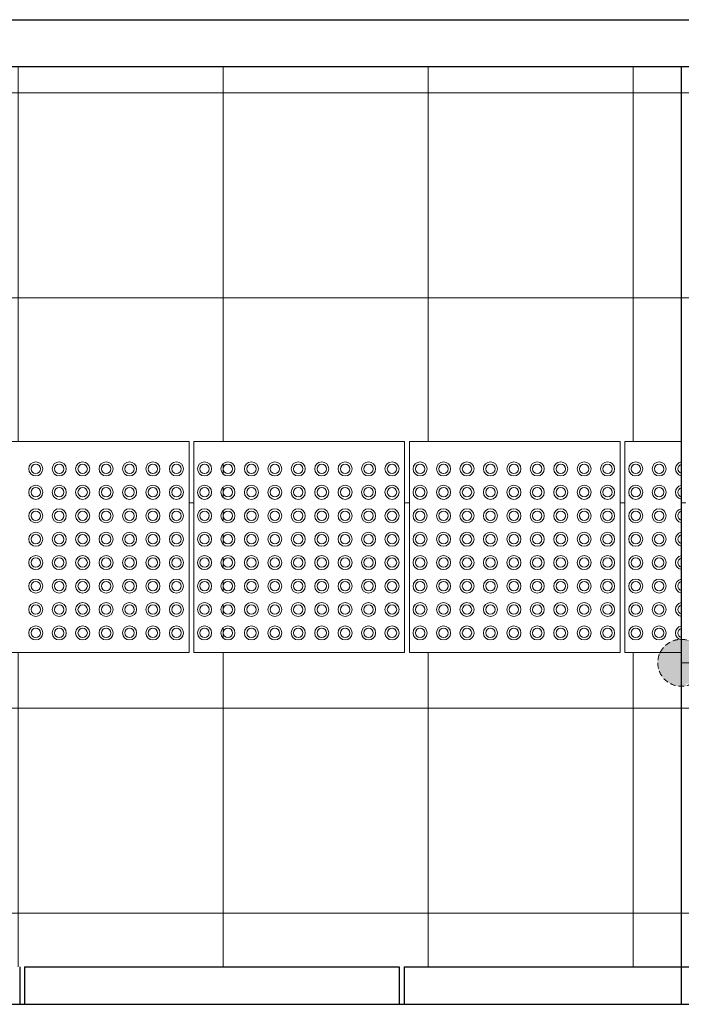
# Model space of a CAD drawing. Units: millimetres. Extents: x 81492 to 999186, y -524375 to -288302.
# Drawn here: x 140441 to 141853, y -374694 to -372594 of the extents above; entities that cross this region are included whole.
import ezdxf

# ---------------------------------------------------------------- set-up
doc = ezdxf.new("R2010")
doc.units = ezdxf.units.MM
doc.header["$MEASUREMENT"] = 0
doc.linetypes.add('ACAD_ISO10W100', pattern=[18, 12, -3, 0, -3])
for name, color, linetype, lineweight in [('Layer1', 1, 'Continuous', 9), ('LAYER5', 5, 'ACAD_ISO10W100', 5), ('Layer7', 7, 'Continuous', 20), ('Layer8', 8, 'Continuous', 25), ('layer9', 9, 'Continuous', 30)]:
    doc.layers.add(name, color=color, linetype=linetype, lineweight=lineweight)

msp = doc.modelspace()

# ---------------------------------------------------------------- hatches: boundary and pattern name
at = {"layer": 'Layer7'}
h = msp.add_hatch(dxfattribs=at)
h.set_pattern_fill('ANSI37', color=256, scale=3500, angle=45, style=0)
h.paths.add_polyline_path([(140352.7, -372693.9), (138552.7, -372693.9), (138552.7, -373964.9), (138553.8, -373965.5), (138591.2, -373943.9), (138562.7, -373943.9), (138562.7, -373493.9), (139012.7, -373493.9), (139012.7, -373943.9), (138739.3, -373943.9), (138739.3, -373965.5), (140352.7, -373966.1), (140352.7, -373943.9), (139942.7, -373943.9), (139942.7, -373493.9), (140352.7, -373493.9), (140352.7, -373128.9)], flags=17)
h.paths.add_polyline_path([(139932.7, -373493.9), (139932.7, -373943.9), (139482.7, -373943.9), (139482.7, -373493.9)], flags=16)
h.paths.add_polyline_path([(139472.7, -373493.9), (139472.7, -373943.9), (139022.7, -373943.9), (139022.7, -373493.9)], flags=16)
h.paths.add_polyline_path([(139882.7, -373528.9, -1), (139882.7, -373558.9), (139532.7, -373558.9, -1), (139532.7, -373528.9)], flags=0)
h.paths.add_polyline_path([(139422.7, -373528.9, -1), (139422.7, -373558.9), (139072.7, -373558.9, -1), (139072.7, -373528.9)], flags=0)
h.paths.add_polyline_path([(139882.7, -373578.9, -1), (139882.7, -373608.9), (139532.7, -373608.9, -1), (139532.7, -373578.9)], flags=0)
h.paths.add_polyline_path([(139422.7, -373578.9, -1), (139422.7, -373608.9), (139072.7, -373608.9, -1), (139072.7, -373578.9)], flags=0)
h.paths.add_polyline_path([(139882.7, -373628.9, -1), (139882.7, -373658.9), (139532.7, -373658.9, -1), (139532.7, -373628.9)], flags=0)
h.paths.add_polyline_path([(139422.7, -373628.9, -1), (139422.7, -373658.9), (139072.7, -373658.9, -1), (139072.7, -373628.9)], flags=0)
h.paths.add_polyline_path([(139882.7, -373678.9, -1), (139882.7, -373708.9), (139532.7, -373708.9, -1), (139532.7, -373678.9)], flags=0)
h.paths.add_polyline_path([(139422.7, -373678.9, -1), (139422.7, -373708.9), (139072.7, -373708.9, -1), (139072.7, -373678.9)], flags=0)
h.paths.add_polyline_path([(139882.7, -373728.9, -1), (139882.7, -373758.9), (139532.7, -373758.9, -1), (139532.7, -373728.9)], flags=0)
h.paths.add_polyline_path([(139422.7, -373728.9, -1), (139422.7, -373758.9), (139072.7, -373758.9, -1), (139072.7, -373728.9)], flags=0)
h.paths.add_polyline_path([(139882.7, -373778.9, -1), (139882.7, -373808.9), (139532.7, -373808.9, -1), (139532.7, -373778.9)], flags=0)
h.paths.add_polyline_path([(139422.7, -373778.9, -1), (139422.7, -373808.9), (139072.7, -373808.9, -1), (139072.7, -373778.9)], flags=0)
h.paths.add_polyline_path([(139882.7, -373828.9, -1), (139882.7, -373858.9), (139532.7, -373858.9, -1), (139532.7, -373828.9)], flags=0)
h.paths.add_polyline_path([(139422.7, -373828.9, -1), (139422.7, -373858.9), (139072.7, -373858.9, -1), (139072.7, -373828.9)], flags=0)
h.paths.add_polyline_path([(139882.7, -373878.9, -1), (139882.7, -373908.9), (139532.7, -373908.9, -1), (139532.7, -373878.9)], flags=0)
h.paths.add_polyline_path([(139422.7, -373878.9, -1), (139422.7, -373908.9), (139072.7, -373908.9, -1), (139072.7, -373878.9)], flags=0)
h.paths.add_polyline_path([(141852.7, -372693.9), (140352.7, -372693.9), (140352.7, -373493.9), (140802.7, -373493.9), (140802.7, -373943.9), (140352.7, -373943.9), (140352.7, -374613.9), (140441.3, -374613.9), (140441.3, -374693.9), (140451.3, -374693.9), (140451.3, -374613.9), (141251.3, -374613.9), (141251.3, -374693.9), (141261.3, -374693.9), (141261.3, -374613.9), (141852.7, -374613.9), (141852.7, -374015.6, -0.414214), (141802.7, -373965.6, -0.112905), (141807.7, -373943.9), (141732.7, -373943.9), (141732.7, -373493.9), (141852.7, -373493.9), (141852.7, -373127.9)])
h.paths.add_polyline_path([(141262.7, -373493.9), (141262.7, -373943.9), (140812.7, -373943.9), (140812.7, -373493.9)], flags=16)
h.paths.add_polyline_path([(140950.7, -373551.9, -1), (140920.7, -373551.9, -1)], flags=0)
h.paths.add_polyline_path([(140900.7, -373551.9, -1), (140870.7, -373551.9, -1)], flags=0)
h.paths.add_polyline_path([(141000.7, -373551.9, -1), (140970.7, -373551.9, -1)], flags=0)
h.paths.add_polyline_path([(140850.7, -373551.9, -1), (140820.7, -373551.9, -1)], flags=0)
h.paths.add_polyline_path([(141050.7, -373551.9, -1), (141020.7, -373551.9, -1)], flags=0)
h.paths.add_polyline_path([(141100.7, -373551.9, -1), (141070.7, -373551.9, -1)], flags=0)
h.paths.add_polyline_path([(141150.7, -373551.9, -1), (141120.7, -373551.9, -1)], flags=0)
h.paths.add_polyline_path([(141200.7, -373551.9, -1), (141170.7, -373551.9, -1)], flags=0)
h.paths.add_polyline_path([(140950.7, -373601.9, -1), (140920.7, -373601.9, -1)], flags=0)
h.paths.add_polyline_path([(140900.7, -373601.9, -1), (140870.7, -373601.9, -1)], flags=0)
h.paths.add_polyline_path([(141272.7, -373493.9), (141722.7, -373493.9), (141722.7, -373943.9), (141272.7, -373943.9)], flags=16)
h.paths.add_polyline_path([(141000.7, -373601.9, -1), (140970.7, -373601.9, -1)], flags=0)
h.paths.add_polyline_path([(140850.7, -373601.9, -1), (140820.7, -373601.9, -1)], flags=0)
h.paths.add_polyline_path([(141050.7, -373601.9, -1), (141020.7, -373601.9, -1)], flags=0)
h.paths.add_polyline_path([(141100.7, -373601.9, -1), (141070.7, -373601.9, -1)], flags=0)
h.paths.add_polyline_path([(141250.7, -373551.9, -1), (141220.7, -373551.9, -1)], flags=0)
h.paths.add_polyline_path([(141150.7, -373601.9, -1), (141120.7, -373601.9, -1)], flags=0)
h.paths.add_polyline_path([(141200.7, -373601.9, -1), (141170.7, -373601.9, -1)], flags=0)
h.paths.add_polyline_path([(141310.7, -373551.9, -1), (141280.7, -373551.9, -1)], flags=0)
h.paths.add_polyline_path([(140950.7, -373651.9, -1), (140920.7, -373651.9, -1)], flags=0)
h.paths.add_polyline_path([(140900.7, -373651.9, -1), (140870.7, -373651.9, -1)], flags=0)
h.paths.add_polyline_path([(141000.7, -373651.9, -1), (140970.7, -373651.9, -1)], flags=0)
h.paths.add_polyline_path([(140850.7, -373651.9, -1), (140820.7, -373651.9, -1)], flags=0)
h.paths.add_polyline_path([(141050.7, -373651.9, -1), (141020.7, -373651.9, -1)], flags=0)
h.paths.add_polyline_path([(141250.7, -373601.9, -1), (141220.7, -373601.9, -1)], flags=0)
h.paths.add_polyline_path([(141100.7, -373651.9, -1), (141070.7, -373651.9, -1)], flags=0)
h.paths.add_polyline_path([(141360.7, -373551.9, -1), (141330.7, -373551.9, -1)], flags=0)
h.paths.add_polyline_path([(141150.7, -373651.9, -1), (141120.7, -373651.9, -1)], flags=0)
h.paths.add_polyline_path([(141310.7, -373601.9, -1), (141280.7, -373601.9, -1)], flags=0)
h.paths.add_polyline_path([(141200.7, -373651.9, -1), (141170.7, -373651.9, -1)], flags=0)
h.paths.add_polyline_path([(140950.7, -373701.9, -1), (140920.7, -373701.9, -1)], flags=0)
h.paths.add_polyline_path([(140900.7, -373701.9, -1), (140870.7, -373701.9, -1)], flags=0)
h.paths.add_polyline_path([(141000.7, -373701.9, -1), (140970.7, -373701.9, -1)], flags=0)
h.paths.add_polyline_path([(141410.7, -373551.9, -1), (141380.7, -373551.9, -1)], flags=0)
h.paths.add_polyline_path([(140850.7, -373701.9, -1), (140820.7, -373701.9, -1)], flags=0)
h.paths.add_polyline_path([(141050.7, -373701.9, -1), (141020.7, -373701.9, -1)], flags=0)
h.paths.add_polyline_path([(141250.7, -373651.9, -1), (141220.7, -373651.9, -1)], flags=0)
h.paths.add_polyline_path([(141100.7, -373701.9, -1), (141070.7, -373701.9, -1)], flags=0)
h.paths.add_polyline_path([(141360.7, -373601.9, -1), (141330.7, -373601.9, -1)], flags=0)
h.paths.add_polyline_path([(141150.7, -373701.9, -1), (141120.7, -373701.9, -1)], flags=0)
h.paths.add_polyline_path([(141460.7, -373551.9, -1), (141430.7, -373551.9, -1)], flags=0)
h.paths.add_polyline_path([(141310.7, -373651.9, -1), (141280.7, -373651.9, -1)], flags=0)
h.paths.add_polyline_path([(141200.7, -373701.9, -1), (141170.7, -373701.9, -1)], flags=0)
h.paths.add_polyline_path([(141410.7, -373601.9, -1), (141380.7, -373601.9, -1)], flags=0)
h.paths.add_polyline_path([(140950.7, -373751.9, -1), (140920.7, -373751.9, -1)], flags=0)
h.paths.add_polyline_path([(140900.7, -373751.9, -1), (140870.7, -373751.9, -1)], flags=0)
h.paths.add_polyline_path([(141000.7, -373751.9, -1), (140970.7, -373751.9, -1)], flags=0)
h.paths.add_polyline_path([(140850.7, -373751.9, -1), (140820.7, -373751.9, -1)], flags=0)
h.paths.add_polyline_path([(141050.7, -373751.9, -1), (141020.7, -373751.9, -1)], flags=0)
h.paths.add_polyline_path([(141250.7, -373701.9, -1), (141220.7, -373701.9, -1)], flags=0)
h.paths.add_polyline_path([(141360.7, -373651.9, -1), (141330.7, -373651.9, -1)], flags=0)
h.paths.add_polyline_path([(141100.7, -373751.9, -1), (141070.7, -373751.9, -1)], flags=0)
h.paths.add_polyline_path([(141510.7, -373551.9, -1), (141480.7, -373551.9, -1)], flags=0)
h.paths.add_polyline_path([(141460.7, -373601.9, -1), (141430.7, -373601.9, -1)], flags=0)
h.paths.add_polyline_path([(141150.7, -373751.9, -1), (141120.7, -373751.9, -1)], flags=0)
h.paths.add_polyline_path([(141310.7, -373701.9, -1), (141280.7, -373701.9, -1)], flags=0)
h.paths.add_polyline_path([(141410.7, -373651.9, -1), (141380.7, -373651.9, -1)], flags=0)
h.paths.add_polyline_path([(141200.7, -373751.9, -1), (141170.7, -373751.9, -1)], flags=0)
h.paths.add_polyline_path([(140950.7, -373801.9, -1), (140920.7, -373801.9, -1)], flags=0)
h.paths.add_polyline_path([(140900.7, -373801.9, -1), (140870.7, -373801.9, -1)], flags=0)
h.paths.add_polyline_path([(141560.7, -373551.9, -1), (141530.7, -373551.9, -1)], flags=0)
h.paths.add_polyline_path([(141000.7, -373801.9, -1), (140970.7, -373801.9, -1)], flags=0)
h.paths.add_polyline_path([(141360.7, -373701.9, -1), (141330.7, -373701.9, -1)], flags=0)
h.paths.add_polyline_path([(141250.7, -373751.9, -1), (141220.7, -373751.9, -1)], flags=0)
h.paths.add_polyline_path([(141510.7, -373601.9, -1), (141480.7, -373601.9, -1)], flags=0)
h.paths.add_polyline_path([(140850.7, -373801.9, -1), (140820.7, -373801.9, -1)], flags=0)
h.paths.add_polyline_path([(141050.7, -373801.9, -1), (141020.7, -373801.9, -1)], flags=0)
h.paths.add_polyline_path([(141100.7, -373801.9, -1), (141070.7, -373801.9, -1)], flags=0)
h.paths.add_polyline_path([(141460.7, -373651.9, -1), (141430.7, -373651.9, -1)], flags=0)
h.paths.add_polyline_path([(141150.7, -373801.9, -1), (141120.7, -373801.9, -1)], flags=0)
h.paths.add_polyline_path([(141310.7, -373751.9, -1), (141280.7, -373751.9, -1)], flags=0)
h.paths.add_polyline_path([(141410.7, -373701.9, -1), (141380.7, -373701.9, -1)], flags=0)
h.paths.add_polyline_path([(141200.7, -373801.9, -1), (141170.7, -373801.9, -1)], flags=0)
h.paths.add_polyline_path([(141610.7, -373551.9, -1), (141580.7, -373551.9, -1)], flags=0)
h.paths.add_polyline_path([(141560.7, -373601.9, -1), (141530.7, -373601.9, -1)], flags=0)
h.paths.add_polyline_path([(141510.7, -373651.9, -1), (141480.7, -373651.9, -1)], flags=0)
h.paths.add_polyline_path([(141360.7, -373751.9, -1), (141330.7, -373751.9, -1)], flags=0)
h.paths.add_polyline_path([(140950.7, -373851.9, -1), (140920.7, -373851.9, -1)], flags=0)
h.paths.add_polyline_path([(140900.7, -373851.9, -1), (140870.7, -373851.9, -1)], flags=0)
h.paths.add_polyline_path([(141250.7, -373801.9, -1), (141220.7, -373801.9, -1)], flags=0)
h.paths.add_polyline_path([(141000.7, -373851.9, -1), (140970.7, -373851.9, -1)], flags=0)
h.paths.add_polyline_path([(140850.7, -373851.9, -1), (140820.7, -373851.9, -1)], flags=0)
h.paths.add_polyline_path([(141460.7, -373701.9, -1), (141430.7, -373701.9, -1)], flags=0)
h.paths.add_polyline_path([(141050.7, -373851.9, -1), (141020.7, -373851.9, -1)], flags=0)
h.paths.add_polyline_path([(141100.7, -373851.9, -1), (141070.7, -373851.9, -1)], flags=0)
h.paths.add_polyline_path([(141410.7, -373751.9, -1), (141380.7, -373751.9, -1)], flags=0)
h.paths.add_polyline_path([(141610.7, -373601.9, -1), (141580.7, -373601.9, -1)], flags=0)
h.paths.add_polyline_path([(141150.7, -373851.9, -1), (141120.7, -373851.9, -1)], flags=0)
h.paths.add_polyline_path([(141310.7, -373801.9, -1), (141280.7, -373801.9, -1)], flags=0)
h.paths.add_polyline_path([(141660.7, -373551.9, -1), (141630.7, -373551.9, -1)], flags=0)
h.paths.add_polyline_path([(141560.7, -373651.9, -1), (141530.7, -373651.9, -1)], flags=0)
h.paths.add_polyline_path([(141510.7, -373701.9, -1), (141480.7, -373701.9, -1)], flags=0)
h.paths.add_polyline_path([(141200.7, -373851.9, -1), (141170.7, -373851.9, -1)], flags=0)
h.paths.add_polyline_path([(141360.7, -373801.9, -1), (141330.7, -373801.9, -1)], flags=0)
h.paths.add_polyline_path([(141460.7, -373751.9, -1), (141430.7, -373751.9, -1)], flags=0)
h.paths.add_polyline_path([(141250.7, -373851.9, -1), (141220.7, -373851.9, -1)], flags=0)
h.paths.add_polyline_path([(140950.7, -373901.9, -1), (140920.7, -373901.9, -1)], flags=0)
h.paths.add_polyline_path([(140900.7, -373901.9, -1), (140870.7, -373901.9, -1)], flags=0)
h.paths.add_polyline_path([(141000.7, -373901.9, -1), (140970.7, -373901.9, -1)], flags=0)
h.paths.add_polyline_path([(140850.7, -373901.9, -1), (140820.7, -373901.9, -1)], flags=0)
h.paths.add_polyline_path([(141050.7, -373901.9, -1), (141020.7, -373901.9, -1)], flags=0)
h.paths.add_polyline_path([(141660.7, -373601.9, -1), (141630.7, -373601.9, -1)], flags=0)
h.paths.add_polyline_path([(141610.7, -373651.9, -1), (141580.7, -373651.9, -1)], flags=0)
h.paths.add_polyline_path([(141710.7, -373551.9, -1), (141680.7, -373551.9, -1)], flags=0)
h.paths.add_polyline_path([(141100.7, -373901.9, -1), (141070.7, -373901.9, -1)], flags=0)
h.paths.add_polyline_path([(141560.7, -373701.9, -1), (141530.7, -373701.9, -1)], flags=0)
h.paths.add_polyline_path([(141410.7, -373801.9, -1), (141380.7, -373801.9, -1)], flags=0)
h.paths.add_polyline_path([(141310.7, -373851.9, -1), (141280.7, -373851.9, -1)], flags=0)
h.paths.add_polyline_path([(141150.7, -373901.9, -1), (141120.7, -373901.9, -1)], flags=0)
h.paths.add_polyline_path([(141510.7, -373751.9, -1), (141480.7, -373751.9, -1)], flags=0)
h.paths.add_polyline_path([(141200.7, -373901.9, -1), (141170.7, -373901.9, -1)], flags=0)
h.paths.add_polyline_path([(141360.7, -373851.9, -1), (141330.7, -373851.9, -1)], flags=0)
h.paths.add_polyline_path([(141460.7, -373801.9, -1), (141430.7, -373801.9, -1)], flags=0)
h.paths.add_polyline_path([(141660.7, -373651.9, -1), (141630.7, -373651.9, -1)], flags=0)
h.paths.add_polyline_path([(141710.7, -373601.9, -1), (141680.7, -373601.9, -1)], flags=0)
h.paths.add_polyline_path([(141610.7, -373701.9, -1), (141580.7, -373701.9, -1)], flags=0)
h.paths.add_polyline_path([(141250.7, -373901.9, -1), (141220.7, -373901.9, -1)], flags=0)
h.paths.add_polyline_path([(141560.7, -373751.9, -1), (141530.7, -373751.9, -1)], flags=0)
h.paths.add_polyline_path([(141410.7, -373851.9, -1), (141380.7, -373851.9, -1)], flags=0)
h.paths.add_polyline_path([(141310.7, -373901.9, -1), (141280.7, -373901.9, -1)], flags=0)
h.paths.add_polyline_path([(141510.7, -373801.9, -1), (141480.7, -373801.9, -1)], flags=0)
h.paths.add_polyline_path([(141710.7, -373651.9, -1), (141680.7, -373651.9, -1)], flags=0)
h.paths.add_polyline_path([(141660.7, -373701.9, -1), (141630.7, -373701.9, -1)], flags=0)
h.paths.add_polyline_path([(141460.7, -373851.9, -1), (141430.7, -373851.9, -1)], flags=0)
h.paths.add_polyline_path([(141610.7, -373751.9, -1), (141580.7, -373751.9, -1)], flags=0)
h.paths.add_polyline_path([(141360.7, -373901.9, -1), (141330.7, -373901.9, -1)], flags=0)
h.paths.add_polyline_path([(141560.7, -373801.9, -1), (141530.7, -373801.9, -1)], flags=0)
h.paths.add_polyline_path([(141410.7, -373901.9, -1), (141380.7, -373901.9, -1)], flags=0)
h.paths.add_polyline_path([(141510.7, -373851.9, -1), (141480.7, -373851.9, -1)], flags=0)
h.paths.add_polyline_path([(141710.7, -373701.9, -1), (141680.7, -373701.9, -1)], flags=0)
h.paths.add_polyline_path([(141660.7, -373751.9, -1), (141630.7, -373751.9, -1)], flags=0)
h.paths.add_polyline_path([(141610.7, -373801.9, -1), (141580.7, -373801.9, -1)], flags=0)
h.paths.add_polyline_path([(141460.7, -373901.9, -1), (141430.7, -373901.9, -1)], flags=0)
h.paths.add_polyline_path([(141560.7, -373851.9, -1), (141530.7, -373851.9, -1)], flags=0)
h.paths.add_polyline_path([(141710.7, -373751.9, -1), (141680.7, -373751.9, -1)], flags=0)
h.paths.add_polyline_path([(141510.7, -373901.9, -1), (141480.7, -373901.9, -1)], flags=0)
h.paths.add_polyline_path([(141660.7, -373801.9, -1), (141630.7, -373801.9, -1)], flags=0)
h.paths.add_polyline_path([(141610.7, -373851.9, -1), (141580.7, -373851.9, -1)], flags=0)
h.paths.add_polyline_path([(141560.7, -373901.9, -1), (141530.7, -373901.9, -1)], flags=0)
h.paths.add_polyline_path([(141710.7, -373801.9, -1), (141680.7, -373801.9, -1)], flags=0)
h.paths.add_polyline_path([(141660.7, -373851.9, -1), (141630.7, -373851.9, -1)], flags=0)
h.paths.add_polyline_path([(141610.7, -373901.9, -1), (141580.7, -373901.9, -1)], flags=0)
h.paths.add_polyline_path([(141710.7, -373851.9, -1), (141680.7, -373851.9, -1)], flags=0)
h.paths.add_polyline_path([(141660.7, -373901.9, -1), (141630.7, -373901.9, -1)], flags=0)
h.paths.add_polyline_path([(141710.7, -373901.9, -1), (141680.7, -373901.9, -1)], flags=0)
h.paths.add_polyline_path([(143652.7, -372693.9), (141852.7, -372693.9), (141852.7, -373915.6, -0.050382), (141862.7, -373916.7), (141862.7, -373493.9), (142312.7, -373493.9), (142312.7, -373943.9), (141897.8, -373943.9, -0.112905), (141902.7, -373965.6, -0.414214), (141852.7, -374015.6), (141852.7, -374613.9), (142061.3, -374613.9), (142061.3, -374693.9), (142071.3, -374693.9), (142071.3, -374613.9), (142871.3, -374613.9), (142871.3, -374693.9), (142881.3, -374693.9), (142881.3, -374613.9), (143652.7, -374613.9), (143652.7, -373943.9), (143242.7, -373943.9), (143242.7, -373493.9), (143652.7, -373493.9)])
h.paths.add_polyline_path([(143232.7, -373493.9), (143232.7, -373943.9), (142782.7, -373943.9), (142782.7, -373493.9)], flags=17)
h.paths.add_polyline_path([(142772.7, -373493.9), (142772.7, -373943.9), (142322.7, -373943.9), (142322.7, -373493.9)], flags=17)
h.paths.add_polyline_path([(143182.7, -373528.9, -1), (143182.7, -373558.9), (142832.7, -373558.9, -1), (142832.7, -373528.9)], flags=16)
h.paths.add_polyline_path([(142722.7, -373528.9, -1), (142722.7, -373558.9), (142372.7, -373558.9, -1), (142372.7, -373528.9)], flags=16)
h.paths.add_polyline_path([(143182.7, -373578.9, -1), (143182.7, -373608.9), (142832.7, -373608.9, -1), (142832.7, -373578.9)], flags=16)
h.paths.add_polyline_path([(142722.7, -373578.9, -1), (142722.7, -373608.9), (142372.7, -373608.9, -1), (142372.7, -373578.9)], flags=16)
h.paths.add_polyline_path([(143182.7, -373628.9, -1), (143182.7, -373658.9), (142832.7, -373658.9, -1), (142832.7, -373628.9)], flags=16)
h.paths.add_polyline_path([(142722.7, -373628.9, -1), (142722.7, -373658.9), (142372.7, -373658.9, -1), (142372.7, -373628.9)], flags=16)
h.paths.add_polyline_path([(143182.7, -373678.9, -1), (143182.7, -373708.9), (142832.7, -373708.9, -1), (142832.7, -373678.9)], flags=16)
h.paths.add_polyline_path([(142722.7, -373678.9, -1), (142722.7, -373708.9), (142372.7, -373708.9, -1), (142372.7, -373678.9)], flags=16)
h.paths.add_polyline_path([(143182.7, -373728.9, -1), (143182.7, -373758.9), (142832.7, -373758.9, -1), (142832.7, -373728.9)], flags=16)
h.paths.add_polyline_path([(142722.7, -373728.9, -1), (142722.7, -373758.9), (142372.7, -373758.9, -1), (142372.7, -373728.9)], flags=16)
h.paths.add_polyline_path([(143182.7, -373778.9, -1), (143182.7, -373808.9), (142832.7, -373808.9, -1), (142832.7, -373778.9)], flags=16)
h.paths.add_polyline_path([(142722.7, -373778.9, -1), (142722.7, -373808.9), (142372.7, -373808.9, -1), (142372.7, -373778.9)], flags=16)
h.paths.add_polyline_path([(143182.7, -373828.9, -1), (143182.7, -373858.9), (142832.7, -373858.9, -1), (142832.7, -373828.9)], flags=16)
h.paths.add_polyline_path([(142722.7, -373828.9, -1), (142722.7, -373858.9), (142372.7, -373858.9, -1), (142372.7, -373828.9)], flags=16)
h.paths.add_polyline_path([(143182.7, -373878.9, -1), (143182.7, -373908.9), (142832.7, -373908.9, -1), (142832.7, -373878.9)], flags=16)
h.paths.add_polyline_path([(142722.7, -373878.9, -1), (142722.7, -373908.9), (142372.7, -373908.9, -1), (142372.7, -373878.9)], flags=16)
h.paths.add_polyline_path([(140352.7, -373943.9), (139942.7, -373943.9), (139942.7, -373493.9), (140352.7, -373493.9), (140352.7, -373128.9), (140352.7, -372693.9), (138552.7, -372693.9), (138552.7, -374613.9), (138821.3, -374613.9), (138821.3, -374693.9), (138831.3, -374693.9), (138831.3, -374613.9), (139631.3, -374613.9), (139631.3, -374693.9), (139641.3, -374693.9), (139641.3, -374613.9), (140352.7, -374613.9)])
h.paths.add_polyline_path([(139012.7, -373943.9), (138739.3, -373943.9), (138739.3, -374072.7), (138553.8, -373965.5), (138591.2, -373943.9), (138562.7, -373943.9), (138562.7, -373493.9), (139012.7, -373493.9)], flags=17)
h.paths.add_polyline_path([(138962.7, -373908.9), (138612.7, -373908.9, -1), (138612.7, -373878.9), (138962.7, -373878.9, -1)], flags=16)
h.paths.add_polyline_path([(138962.7, -373858.9), (138612.7, -373858.9, -1), (138612.7, -373828.9), (138962.7, -373828.9, -1)], flags=16)
h.paths.add_polyline_path([(138962.7, -373808.9), (138612.7, -373808.9, -1), (138612.7, -373778.9), (138962.7, -373778.9, -1)], flags=16)
h.paths.add_polyline_path([(138962.7, -373758.9), (138612.7, -373758.9, -1), (138612.7, -373728.9), (138962.7, -373728.9, -1)], flags=16)
h.paths.add_polyline_path([(138962.7, -373708.9), (138612.7, -373708.9, -1), (138612.7, -373678.9), (138962.7, -373678.9, -1)], flags=16)
h.paths.add_polyline_path([(138962.7, -373658.9), (138612.7, -373658.9, -1), (138612.7, -373628.9), (138962.7, -373628.9, -1)], flags=16)
h.paths.add_polyline_path([(138962.7, -373608.9), (138612.7, -373608.9, -1), (138612.7, -373578.9), (138962.7, -373578.9, -1)], flags=16)
h.paths.add_polyline_path([(138962.7, -373558.9), (138612.7, -373558.9, -1), (138612.7, -373528.9), (138962.7, -373528.9, -1)], flags=16)
h.paths.add_polyline_path([(139314.5, -373744.3), (139971.8, -373744.3), (139971.8, -373915.7), (139314.5, -373915.7)], flags=24)
h.paths.add_polyline_path([(142428.4, -373744.1), (143085.7, -373744.1), (143085.7, -373915.6), (142428.4, -373915.6)], flags=24)
h.paths.add_polyline_path([(142772.3, -374009.2), (142772.3, -374373.4), (142618.9, -374373.4), (142618.9, -374009.2)], flags=24)
at = {"layer": 'Layer7', "linetype": 'ByBlock'}
h = msp.add_hatch(color=256, dxfattribs=at)
h.paths.add_polyline_path([(143474.2, -373862.6), (143467.2, -373869.7), (143467.2, -373883.8), (143483.2, -373867.8)])
h.paths.add_polyline_path([(143467.2, -373858.5), (143467.2, -373869.7), (143474.2, -373862.6)])
h.paths.add_polyline_path([(141852.7, -373936.2, -0.412037), (141846.4, -373916, 0.117809), (141824.7, -373924.3, -0.361786), (141811.1, -373937.9, 0.116838), (141803.1, -373959.5, -0.55537), (141824.7, -373972.9, -0.449998), (141807.9, -373987.8, 0.253368), (141846.8, -374015.3, -0.138368), (141852.7, -374009.7), (141852.7, -373986.2, -0.603023), (141852.7, -373959.7)])
h.paths.add_polyline_path([(141802.7, -373965.8, 0.082689), (141805.5, -373982, 0.549469), (141819.7, -373972.9, 0.664555)], flags=17)
h.paths.add_polyline_path([(141803.1, -373959.5, 0.030881), (141802.7, -373965.6, 0.000801), (141802.7, -373965.8, -0.664555), (141819.7, -373972.9, -0.549469), (141805.5, -373982, 0.031683), (141807.9, -373987.8, 0.449998), (141824.7, -373972.9, 0.55537)])
h.paths.add_polyline_path([(141824.7, -373924.3, 0.096875), (141811.1, -373937.9, 0.361786)], flags=17)
h.paths.add_polyline_path([(141852.7, -373915.8), (141852.7, -373915.6, 0.031686), (141846.4, -373916, 0.412037), (141852.7, -373936.2), (141852.7, -373930.1, -0.420084)])
h.paths.add_polyline_path([(141852.7, -373915.8, 0.420084), (141852.7, -373930.1)], flags=17)
h.paths.add_polyline_path([(141862.7, -373916.7, 0.050382), (141852.7, -373915.6), (141852.7, -373965.6), (141862.7, -373965.6)])
h.paths.add_polyline_path([(141852.7, -373965.8), (141852.7, -373959.7, 0.603023), (141852.7, -373986.2), (141852.7, -373980.1, -0.420084)], flags=17)
h.paths.add_polyline_path([(141852.7, -373965.8, 0.420084), (141852.7, -373980.1)], flags=16)
h.paths.add_polyline_path([(141852.7, -374009.7, 0.138368), (141846.8, -374015.3, 0.029586), (141852.7, -374015.6)])
h.paths.add_polyline_path([(141862.7, -373965.6), (141852.7, -373965.6), (141852.7, -374015.6, 0.050382), (141862.7, -374014.6)])
h.paths.add_polyline_path([(141889.1, -373999.9), (141862.7, -373999.9), (141862.7, -374009.9), (141875.9, -374009.9, 0.083367)])
h.paths.add_polyline_path([(141900.6, -373979.9), (141862.7, -373979.9), (141862.7, -373999.9), (141889.1, -373999.9, 0.117015)])
h.paths.add_polyline_path([(141902.5, -373969.9), (141862.7, -373969.9), (141862.7, -373979.9), (141900.6, -373979.9, 0.05103)])
h.paths.add_polyline_path([(141900.1, -373965.6), (141862.7, -373965.6), (141862.7, -373969.9), (141902.5, -373969.9, 0.008919), (141902.7, -373968.2)])
h.paths.add_polyline_path([(141862.7, -373928.2), (141862.7, -373965.6), (141900.1, -373965.6)], flags=17)
h.paths.add_polyline_path([(141866.1, -373917.5, 0.017383), (141862.7, -373916.7), (141862.7, -373928.2), (141900.1, -373965.6), (141902.7, -373965.6, 0.067825), (141900.9, -373952.3)])
h.paths.add_polyline_path([(141866.1, -373917.5), (141900.9, -373952.3, 0.263086)], flags=17)

# ---------------------------------------------------------------- linework, layer by layer
at = {"layer": 'Layer1'}
for p, q in [((140802.7, -373493.9), (140352.7, -373493.9)), ((140802.7, -373493.9), (140802.7, -373943.9)), ((141262.7, -373493.9), (140812.7, -373493.9)), ((140812.7, -373943.9), (140812.7, -373493.9)), ((141262.7, -373493.9), (141262.7, -373943.9)), ((141722.7, -373493.9), (141272.7, -373493.9)), ((141272.7, -373943.9), (141272.7, -373493.9)), ((141722.7, -373493.9), (141722.7, -373943.9)), ((141852.7, -373493.9), (141732.7, -373493.9)), ((141732.7, -373943.9), (141732.7, -373493.9)), ((140802.7, -373943.9), (140352.7, -373943.9)), ((141262.7, -373943.9), (140812.7, -373943.9)), ((141722.7, -373943.9), (141272.7, -373943.9)), ((141852.7, -373943.9), (141732.7, -373943.9))]:
    msp.add_line(p, q, dxfattribs=at)
for centre, radius in [((140475.7, -373551.9), 15), ((140475.7, -373551.9), 10), ((140525.7, -373551.9), 15), ((140525.7, -373551.9), 10), ((140575.7, -373551.9), 15), ((140575.7, -373551.9), 10), ((140625.7, -373551.9), 15), ((140625.7, -373551.9), 10), ((140675.7, -373551.9), 15), ((140675.7, -373551.9), 10), ((140725.7, -373551.9), 15), ((140725.7, -373551.9), 10), ((140775.7, -373551.9), 15), ((140775.7, -373551.9), 10), ((140835.7, -373551.9), 15), ((140835.7, -373551.9), 10), ((140885.7, -373551.9), 15), ((140885.7, -373551.9), 10), ((140935.7, -373551.9), 15), ((140935.7, -373551.9), 10), ((140985.7, -373551.9), 15), ((140985.7, -373551.9), 10), ((141035.7, -373551.9), 15), ((141035.7, -373551.9), 10), ((141085.7, -373551.9), 15), ((141085.7, -373551.9), 10), ((141135.7, -373551.9), 15), ((141135.7, -373551.9), 10), ((141185.7, -373551.9), 15), ((141185.7, -373551.9), 10), ((141235.7, -373551.9), 15), ((141235.7, -373551.9), 10), ((141295.7, -373551.9), 15), ((141295.7, -373551.9), 10), ((141345.7, -373551.9), 15), ((141345.7, -373551.9), 10), ((141395.7, -373551.9), 15), ((141395.7, -373551.9), 10), ((141445.7, -373551.9), 15), ((141445.7, -373551.9), 10), ((141495.7, -373551.9), 15), ((141495.7, -373551.9), 10), ((141545.7, -373551.9), 15), ((141545.7, -373551.9), 10), ((141595.7, -373551.9), 15), ((141595.7, -373551.9), 10), ((141645.7, -373551.9), 15), ((141645.7, -373551.9), 10), ((141695.7, -373551.9), 15), ((141695.7, -373551.9), 10), ((141755.7, -373551.9), 15), ((141755.7, -373551.9), 10), ((141805.7, -373551.9), 15), ((141805.7, -373551.9), 10), ((140475.7, -373601.9), 15), ((140525.7, -373601.9), 15), ((140575.7, -373601.9), 15), ((140625.7, -373601.9), 15), ((140675.7, -373601.9), 15), ((140725.7, -373601.9), 15), ((140775.7, -373601.9), 15), ((140835.7, -373601.9), 15), ((140885.7, -373601.9), 15), ((140935.7, -373601.9), 15), ((140985.7, -373601.9), 15), ((141035.7, -373601.9), 15), ((141085.7, -373601.9), 15), ((141135.7, -373601.9), 15), ((141185.7, -373601.9), 15), ((141235.7, -373601.9), 15), ((141295.7, -373601.9), 15), ((141345.7, -373601.9), 15), ((141395.7, -373601.9), 15), ((141445.7, -373601.9), 15), ((141495.7, -373601.9), 15), ((141545.7, -373601.9), 15), ((141595.7, -373601.9), 15), ((141645.7, -373601.9), 15), ((141695.7, -373601.9), 15), ((141755.7, -373601.9), 15), ((141805.7, -373601.9), 15), ((140475.7, -373601.9), 10), ((140525.7, -373601.9), 10), ((140575.7, -373601.9), 10), ((140625.7, -373601.9), 10), ((140675.7, -373601.9), 10), ((140725.7, -373601.9), 10), ((140775.7, -373601.9), 10), ((140835.7, -373601.9), 10), ((140885.7, -373601.9), 10), ((140935.7, -373601.9), 10), ((140985.7, -373601.9), 10), ((141035.7, -373601.9), 10), ((141085.7, -373601.9), 10), ((141135.7, -373601.9), 10), ((141185.7, -373601.9), 10), ((141235.7, -373601.9), 10), ((141295.7, -373601.9), 10), ((141345.7, -373601.9), 10), ((141395.7, -373601.9), 10), ((141445.7, -373601.9), 10), ((141495.7, -373601.9), 10), ((141545.7, -373601.9), 10), ((141595.7, -373601.9), 10), ((141645.7, -373601.9), 10), ((141695.7, -373601.9), 10), ((141755.7, -373601.9), 10), ((141805.7, -373601.9), 10), ((140475.7, -373651.9), 15), ((140475.7, -373651.9), 10), ((140525.7, -373651.9), 15), ((140525.7, -373651.9), 10), ((140575.7, -373651.9), 15), ((140575.7, -373651.9), 10), ((140625.7, -373651.9), 15), ((140625.7, -373651.9), 10), ((140675.7, -373651.9), 15), ((140675.7, -373651.9), 10), ((140725.7, -373651.9), 15), ((140725.7, -373651.9), 10), ((140775.7, -373651.9), 15), ((140775.7, -373651.9), 10), ((140835.7, -373651.9), 15), ((140835.7, -373651.9), 10), ((140885.7, -373651.9), 15), ((140885.7, -373651.9), 10), ((140935.7, -373651.9), 15), ((140935.7, -373651.9), 10), ((140985.7, -373651.9), 15), ((140985.7, -373651.9), 10), ((141035.7, -373651.9), 15), ((141035.7, -373651.9), 10), ((141085.7, -373651.9), 15), ((141085.7, -373651.9), 10), ((141135.7, -373651.9), 15), ((141135.7, -373651.9), 10), ((141185.7, -373651.9), 15), ((141185.7, -373651.9), 10), ((141235.7, -373651.9), 15), ((141235.7, -373651.9), 10), ((141295.7, -373651.9), 15), ((141295.7, -373651.9), 10), ((141345.7, -373651.9), 15), ((141345.7, -373651.9), 10), ((141395.7, -373651.9), 15), ((141395.7, -373651.9), 10), ((141445.7, -373651.9), 15), ((141445.7, -373651.9), 10), ((141495.7, -373651.9), 15), ((141495.7, -373651.9), 10), ((141545.7, -373651.9), 15), ((141545.7, -373651.9), 10), ((141595.7, -373651.9), 15), ((141595.7, -373651.9), 10), ((141645.7, -373651.9), 15), ((141645.7, -373651.9), 10), ((141695.7, -373651.9), 15), ((141695.7, -373651.9), 10), ((141755.7, -373651.9), 15), ((141755.7, -373651.9), 10), ((141805.7, -373651.9), 15), ((141805.7, -373651.9), 10), ((140475.7, -373701.9), 15), ((140475.7, -373701.9), 10), ((140525.7, -373701.9), 15), ((140525.7, -373701.9), 10), ((140575.7, -373701.9), 15), ((140575.7, -373701.9), 10), ((140625.7, -373701.9), 15), ((140625.7, -373701.9), 10), ((140675.7, -373701.9), 15), ((140675.7, -373701.9), 10), ((140725.7, -373701.9), 15), ((140725.7, -373701.9), 10), ((140775.7, -373701.9), 15), ((140775.7, -373701.9), 10), ((140835.7, -373701.9), 15), ((140835.7, -373701.9), 10), ((140885.7, -373701.9), 15), ((140885.7, -373701.9), 10), ((140935.7, -373701.9), 15), ((140935.7, -373701.9), 10), ((140985.7, -373701.9), 15), ((140985.7, -373701.9), 10), ((141035.7, -373701.9), 15), ((141035.7, -373701.9), 10), ((141085.7, -373701.9), 15), ((141085.7, -373701.9), 10), ((141135.7, -373701.9), 15), ((141135.7, -373701.9), 10), ((141185.7, -373701.9), 15), ((141185.7, -373701.9), 10), ((141235.7, -373701.9), 15), ((141235.7, -373701.9), 10), ((141295.7, -373701.9), 15), ((141295.7, -373701.9), 10), ((141345.7, -373701.9), 15), ((141345.7, -373701.9), 10), ((141395.7, -373701.9), 15), ((141395.7, -373701.9), 10), ((141445.7, -373701.9), 15), ((141445.7, -373701.9), 10), ((141495.7, -373701.9), 15), ((141495.7, -373701.9), 10), ((141545.7, -373701.9), 15), ((141545.7, -373701.9), 10), ((141595.7, -373701.9), 15), ((141595.7, -373701.9), 10), ((141645.7, -373701.9), 15), ((141645.7, -373701.9), 10), ((141695.7, -373701.9), 15), ((141695.7, -373701.9), 10), ((141755.7, -373701.9), 15), ((141755.7, -373701.9), 10), ((141805.7, -373701.9), 15), ((141805.7, -373701.9), 10), ((140475.7, -373751.9), 15), ((140525.7, -373751.9), 15), ((140575.7, -373751.9), 15), ((140625.7, -373751.9), 15), ((140675.7, -373751.9), 15), ((140725.7, -373751.9), 15), ((140775.7, -373751.9), 15), ((140835.7, -373751.9), 15), ((140885.7, -373751.9), 15), ((140935.7, -373751.9), 15), ((140985.7, -373751.9), 15), ((141035.7, -373751.9), 15), ((141085.7, -373751.9), 15), ((141135.7, -373751.9), 15), ((141185.7, -373751.9), 15), ((141235.7, -373751.9), 15), ((141295.7, -373751.9), 15), ((141345.7, -373751.9), 15), ((141395.7, -373751.9), 15), ((141445.7, -373751.9), 15), ((141495.7, -373751.9), 15), ((141545.7, -373751.9), 15), ((141595.7, -373751.9), 15), ((141645.7, -373751.9), 15), ((141695.7, -373751.9), 15), ((141755.7, -373751.9), 15), ((141805.7, -373751.9), 15), ((140475.7, -373751.9), 10), ((140525.7, -373751.9), 10), ((140575.7, -373751.9), 10), ((140625.7, -373751.9), 10), ((140675.7, -373751.9), 10), ((140725.7, -373751.9), 10), ((140775.7, -373751.9), 10), ((140835.7, -373751.9), 10), ((140885.7, -373751.9), 10), ((140935.7, -373751.9), 10), ((140985.7, -373751.9), 10), ((141035.7, -373751.9), 10), ((141085.7, -373751.9), 10), ((141135.7, -373751.9), 10), ((141185.7, -373751.9), 10), ((141235.7, -373751.9), 10), ((141295.7, -373751.9), 10), ((141345.7, -373751.9), 10), ((141395.7, -373751.9), 10), ((141445.7, -373751.9), 10), ((141495.7, -373751.9), 10), ((141545.7, -373751.9), 10), ((141595.7, -373751.9), 10), ((141645.7, -373751.9), 10), ((141695.7, -373751.9), 10), ((141755.7, -373751.9), 10), ((141805.7, -373751.9), 10), ((140475.7, -373801.9), 15), ((140475.7, -373801.9), 10), ((140525.7, -373801.9), 15), ((140525.7, -373801.9), 10), ((140575.7, -373801.9), 15), ((140575.7, -373801.9), 10), ((140625.7, -373801.9), 15), ((140625.7, -373801.9), 10), ((140675.7, -373801.9), 15), ((140675.7, -373801.9), 10), ((140725.7, -373801.9), 15), ((140725.7, -373801.9), 10), ((140775.7, -373801.9), 15), ((140775.7, -373801.9), 10), ((140835.7, -373801.9), 15), ((140835.7, -373801.9), 10), ((140885.7, -373801.9), 15), ((140885.7, -373801.9), 10), ((140935.7, -373801.9), 15), ((140935.7, -373801.9), 10), ((140985.7, -373801.9), 15), ((140985.7, -373801.9), 10), ((141035.7, -373801.9), 15), ((141035.7, -373801.9), 10), ((141085.7, -373801.9), 15), ((141085.7, -373801.9), 10), ((141135.7, -373801.9), 15), ((141135.7, -373801.9), 10), ((141185.7, -373801.9), 15), ((141185.7, -373801.9), 10), ((141235.7, -373801.9), 15), ((141235.7, -373801.9), 10), ((141295.7, -373801.9), 15), ((141295.7, -373801.9), 10), ((141345.7, -373801.9), 15), ((141345.7, -373801.9), 10), ((141395.7, -373801.9), 15), ((141395.7, -373801.9), 10), ((141445.7, -373801.9), 15), ((141445.7, -373801.9), 10), ((141495.7, -373801.9), 15), ((141495.7, -373801.9), 10), ((141545.7, -373801.9), 15), ((141545.7, -373801.9), 10), ((141595.7, -373801.9), 15), ((141595.7, -373801.9), 10), ((141645.7, -373801.9), 15), ((141645.7, -373801.9), 10), ((141695.7, -373801.9), 15), ((141695.7, -373801.9), 10), ((141755.7, -373801.9), 15), ((141755.7, -373801.9), 10), ((141805.7, -373801.9), 15), ((141805.7, -373801.9), 10), ((140475.7, -373851.9), 15), ((140475.7, -373851.9), 10), ((140525.7, -373851.9), 15), ((140525.7, -373851.9), 10), ((140575.7, -373851.9), 15), ((140575.7, -373851.9), 10), ((140625.7, -373851.9), 15), ((140625.7, -373851.9), 10), ((140675.7, -373851.9), 15), ((140675.7, -373851.9), 10), ((140725.7, -373851.9), 15), ((140725.7, -373851.9), 10), ((140775.7, -373851.9), 15), ((140775.7, -373851.9), 10), ((140835.7, -373851.9), 15), ((140835.7, -373851.9), 10), ((140885.7, -373851.9), 15), ((140885.7, -373851.9), 10), ((140935.7, -373851.9), 15), ((140935.7, -373851.9), 10), ((140985.7, -373851.9), 15), ((140985.7, -373851.9), 10), ((141035.7, -373851.9), 15), ((141035.7, -373851.9), 10), ((141085.7, -373851.9), 15), ((141085.7, -373851.9), 10), ((141135.7, -373851.9), 15), ((141135.7, -373851.9), 10), ((141185.7, -373851.9), 15), ((141185.7, -373851.9), 10), ((141235.7, -373851.9), 15), ((141235.7, -373851.9), 10), ((141295.7, -373851.9), 15), ((141295.7, -373851.9), 10), ((141345.7, -373851.9), 15), ((141345.7, -373851.9), 10), ((141395.7, -373851.9), 15), ((141395.7, -373851.9), 10), ((141445.7, -373851.9), 15), ((141445.7, -373851.9), 10), ((141495.7, -373851.9), 15), ((141495.7, -373851.9), 10), ((141545.7, -373851.9), 15), ((141545.7, -373851.9), 10), ((141595.7, -373851.9), 15), ((141595.7, -373851.9), 10), ((141645.7, -373851.9), 15), ((141645.7, -373851.9), 10), ((141695.7, -373851.9), 15), ((141695.7, -373851.9), 10), ((141755.7, -373851.9), 15), ((141755.7, -373851.9), 10), ((141805.7, -373851.9), 15), ((141805.7, -373851.9), 10), ((140475.7, -373901.9), 15), ((140475.7, -373901.9), 10), ((140525.7, -373901.9), 15), ((140525.7, -373901.9), 10), ((140575.7, -373901.9), 15), ((140575.7, -373901.9), 10), ((140625.7, -373901.9), 15), ((140625.7, -373901.9), 10), ((140675.7, -373901.9), 15), ((140675.7, -373901.9), 10), ((140725.7, -373901.9), 15), ((140725.7, -373901.9), 10), ((140775.7, -373901.9), 15), ((140775.7, -373901.9), 10), ((140835.7, -373901.9), 15), ((140835.7, -373901.9), 10), ((140885.7, -373901.9), 15), ((140885.7, -373901.9), 10), ((140935.7, -373901.9), 15), ((140935.7, -373901.9), 10), ((140985.7, -373901.9), 15), ((140985.7, -373901.9), 10), ((141035.7, -373901.9), 15), ((141035.7, -373901.9), 10), ((141085.7, -373901.9), 15), ((141085.7, -373901.9), 10), ((141135.7, -373901.9), 15), ((141135.7, -373901.9), 10), ((141185.7, -373901.9), 15), ((141185.7, -373901.9), 10), ((141235.7, -373901.9), 15), ((141235.7, -373901.9), 10), ((141295.7, -373901.9), 15), ((141295.7, -373901.9), 10), ((141345.7, -373901.9), 15), ((141345.7, -373901.9), 10), ((141395.7, -373901.9), 15), ((141395.7, -373901.9), 10), ((141445.7, -373901.9), 15), ((141445.7, -373901.9), 10), ((141495.7, -373901.9), 15), ((141495.7, -373901.9), 10), ((141545.7, -373901.9), 15), ((141545.7, -373901.9), 10), ((141595.7, -373901.9), 15), ((141595.7, -373901.9), 10), ((141645.7, -373901.9), 15), ((141645.7, -373901.9), 10), ((141695.7, -373901.9), 15), ((141695.7, -373901.9), 10), ((141755.7, -373901.9), 15), ((141755.7, -373901.9), 10), ((141805.7, -373901.9), 15), ((141805.7, -373901.9), 10)]:
    msp.add_circle(centre, radius, dxfattribs=at)
for centre, radius, start, end in [((141855.7, -373551.9), 15, 101.537, 258.463), ((141855.7, -373551.9), 10, 107.4576, 252.5424), ((141855.7, -373601.9), 15, 101.537, 258.463), ((141855.7, -373601.9), 10, 107.4576, 252.5424), ((141855.7, -373651.9), 15, 101.537, 258.463), ((141855.7, -373651.9), 10, 107.4576, 252.5424), ((141855.7, -373701.9), 15, 101.537, 258.463), ((141855.7, -373701.9), 10, 107.4576, 252.5424), ((141855.7, -373751.9), 15, 101.537, 258.463), ((141855.7, -373751.9), 10, 107.4576, 252.5424), ((141855.7, -373801.9), 15, 101.537, 258.463), ((141855.7, -373801.9), 10, 107.4576, 252.5424), ((141855.7, -373851.9), 15, 101.537, 258.463), ((141855.7, -373851.9), 10, 107.4576, 252.5424), ((141855.7, -373901.9), 15, 101.537, 258.463), ((141855.7, -373901.9), 10, 107.4576, 252.5424)]:
    msp.add_arc(centre, radius, start, end, dxfattribs=at)
at = {"layer": 'LAYER5', "linetype": 'ByBlock'}
msp.add_line((141852.7, -373965.6), (143467.2, -373965.6), dxfattribs=at)
at = {"layer": 'LAYER5'}
msp.add_circle((141852.7, -373965.6), 50, dxfattribs=at)
at = {"layer": 'Layer8', "linetype": 'ByBlock'}
for p, q in [((141852.7, -372693.9), (141852.7, -374693.9)), ((141852.7, -373127.9), (141852.7, -374693.9)), ((138552.7, -374693.9), (143652.7, -374693.9))]:
    msp.add_line(p, q, dxfattribs=at)
at = {"layer": 'layer9'}
for p, q in [((126922, -372593.9), (143678.9, -372593.9)), ((127022, -372693.9), (143678.9, -372693.9)), ((140441.3, -374613.9), (140441.3, -374693.9)), ((140451.3, -374613.9), (141251.3, -374613.9)), ((140451.3, -374613.9), (140451.3, -374693.9)), ((141251.3, -374613.9), (141251.3, -374693.9)), ((141261.3, -374613.9), (142061.3, -374613.9)), ((141261.3, -374613.9), (141261.3, -374693.9)), ((140451.3, -374693.9), (141251.3, -374693.9)), ((141261.3, -374693.9), (142061.3, -374693.9))]:
    msp.add_line(p, q, dxfattribs=at)

doc.saveas('drawing.dxf')
